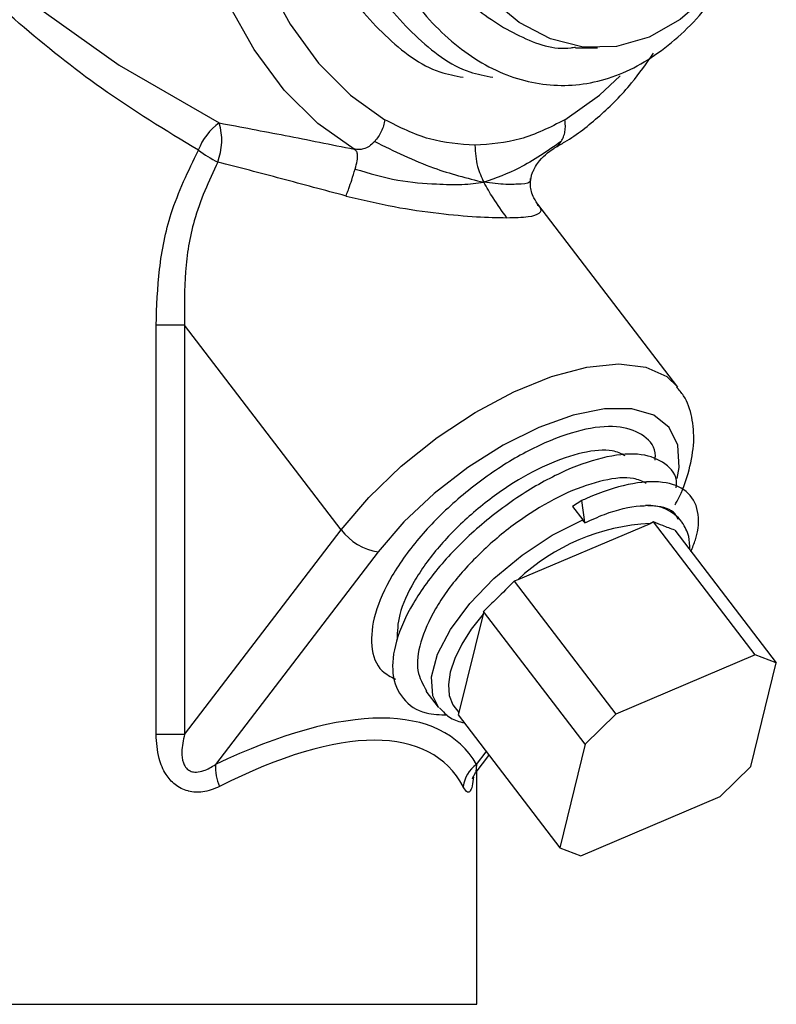
# Model space of a CAD drawing. Units: inches. Extents: x 0 to 123, y 0 to 119.
# Drawn here: x 66 to 67, y 45 to 47 of the extents above; entities that cross this region are included whole.
import ezdxf

# ---------------------------------------------------------------- set-up
doc = ezdxf.new("R2010")
doc.units = ezdxf.units.IN
doc.header["$MEASUREMENT"] = 0

msp = doc.modelspace()

# ---------------------------------------------------------------- linework, layer by layer
at = {"color": 7, "linetype": 'Continuous', "lineweight": 25}
for p, q in [((66.4195, 46.8459), (66.4549, 46.8459)), ((66.3599, 46.594), (66.3584, 46.5956)), ((66.5833, 46.3032), (66.359, 46.596)), ((65.7482, 45.7477), (65.7482, 46.4026)), ((65.7937, 46.4026), (65.7482, 46.4026)), ((66.0445, 46.0752), (65.7937, 46.4026)), ((65.7937, 46.4026), (65.7937, 45.7477)), ((66.4298, 46.1218), (66.4147, 46.1124)), ((66.4342, 46.087), (66.4298, 46.1218)), ((66.4147, 46.1124), (66.4312, 46.0908)), ((66.4342, 46.087), (66.4343, 46.0861)), ((66.5444, 46.0876), (66.5388, 46.0848)), ((66.7071, 45.8752), (66.5444, 46.0876)), ((65.7937, 45.7477), (66.0445, 46.0752)), ((66.5388, 46.0848), (66.3271, 45.9949)), ((66.5782, 46.0744), (66.7409, 45.862)), ((66.1038, 46.0398), (65.8431, 45.6996)), ((66.3271, 45.9949), (66.3211, 45.9928)), ((66.3211, 45.9928), (66.4838, 45.7803)), ((66.2714, 45.94), (66.2327, 45.7828)), ((66.2722, 45.9445), (66.2714, 45.94)), ((66.4349, 45.7321), (66.2722, 45.9445)), ((66.7071, 45.8752), (66.4838, 45.7803)), ((66.7409, 45.862), (66.7071, 45.8752)), ((66.7001, 45.6963), (66.7409, 45.862)), ((66.1801, 45.8171), (66.1997, 45.7915)), ((66.2327, 45.7828), (66.2314, 45.7788)), ((66.2314, 45.7788), (66.3942, 45.5664)), ((66.4838, 45.7803), (66.4349, 45.7321)), ((65.7937, 45.7477), (65.7482, 45.7477)), ((66.4349, 45.7321), (66.3942, 45.5664)), ((66.2605, 45.6875), (66.2809, 45.7142)), ((66.6512, 45.6481), (66.7001, 45.6963)), ((66.2614, 45.3159), (66.2614, 45.6886)), ((66.428, 45.5533), (66.6512, 45.6481)), ((66.3942, 45.5664), (66.428, 45.5533))]:
    msp.add_line(p, q, dxfattribs=at)
at = {"color": 8, "linetype": 'Continuous', "lineweight": 25}
for p, q in [((66.261, 45.6996), (66.2765, 45.7199)), ((64.8614, 45.3159), (66.2614, 45.3159))]:
    msp.add_line(p, q, dxfattribs=at)
at = {"color": 8, "linetype": 'Continuous', "lineweight": 25, "flags": 128}
for points in [[(66.0653, 46.6839), (66.0071, 46.7249), (65.9534, 46.7784), (65.905, 46.8432), (65.8631, 46.9181), (65.8285, 47.0016), (65.8019, 47.0918), (65.7838, 47.187), (65.7746, 47.2853), (65.7745, 47.3846), (65.7835, 47.4829), (65.8015, 47.5782), (65.8279, 47.6685), (65.8624, 47.7521), (65.9041, 47.8272), (65.9523, 47.8923), (66.006, 47.946), (66.064, 47.9873), (66.1253, 48.0153), (66.1884, 48.0294), (66.2224, 48.0312)], [(65.9232, 46.956), (65.9625, 46.8838), (66.0082, 46.8214), (66.0592, 46.77), (66.1145, 46.7308), (66.1145, 46.7308)], [(65.5486, 46.9179), (65.6891, 46.8185), (65.8493, 46.7259), (65.8493, 46.7259)], [(66.4024, 46.7308), (66.4577, 46.77), (66.4907, 46.8013)], [(66.0445, 46.0752), (66.0888, 46.1269), (66.1406, 46.1767), (66.198, 46.2225), (66.2588, 46.2627), (66.3206, 46.2957), (66.381, 46.3202), (66.4378, 46.3353), (66.4887, 46.3403), (66.5318, 46.3353), (66.5655, 46.3202), (66.5833, 46.3032)], [(66.5822, 46.1572), (66.5852, 46.1749), (66.5833, 46.2106), (66.5696, 46.2388), (66.5447, 46.2584), (66.5096, 46.2684), (66.4659, 46.2684), (66.4155, 46.2584), (66.3607, 46.2388), (66.3037, 46.2106), (66.2471, 46.1749), (66.1934, 46.1333), (66.1449, 46.0876), (66.1038, 46.0398)], [(66.2007, 45.7902), (66.1909, 45.8092), (66.1889, 45.8396), (66.1986, 45.8758), (66.2194, 45.9157), (66.2501, 45.957), (66.289, 45.9973), (66.3339, 46.0344), (66.3822, 46.0662), (66.4312, 46.0908)]]:
    msp.add_lwpolyline(points, dxfattribs=at)
at = {"color": 7, "linetype": 'Continuous', "lineweight": 25, "flags": 128}
for points in [[(66.7192, 47.0694), (66.7091, 47.0466), (66.6743, 46.9843), (66.6332, 46.932), (66.5871, 46.8911), (66.5372, 46.8629), (66.4849, 46.8482), (66.4319, 46.8473), (66.3794, 46.8602), (66.3291, 46.8867), (66.2824, 46.926), (66.2406, 46.9769), (66.2049, 47.038), (66.1763, 47.1075), (66.1556, 47.1836), (66.1434, 47.264), (66.14, 47.3464)], [(66.2714, 45.94), (66.2527, 45.9159), (66.2376, 45.8921), (66.2262, 45.8691), (66.219, 45.8473), (66.216, 45.8274), (66.2173, 45.8097), (66.2229, 45.7948), (66.2327, 45.7828)]]:
    msp.add_lwpolyline(points, dxfattribs=at)
at = {"color": 7, "linetype": 'Continuous', "lineweight": 25}
for centre, radius, start, end in [((65.9048, 46.6488), 0.0951, 125.7688, 159.4679), ((65.7542, 46.6983), 0.099, 339.3077, 16.1879), ((65.9541, 46.8752), 0.2375, 234.4026, 243.156), ((66.401, 46.0679), 0.0378, 28.6386, 37.2444), ((66.1158, 46.1273), 0.0883, 216.163, 262.1646), ((66.5535, 45.7559), 0.3293, 92.5566, 133.4601), ((65.9185, 45.6952), 0.0754, 176.6225, 204.1906), ((66.2902, 45.6578), 0.051, 124.9713, 172.7489)]:
    msp.add_arc(centre, radius, start, end, dxfattribs=at)
at = {"color": 8, "linetype": 'Continuous', "lineweight": 25}
msp.add_arc((66.5367, 46.0466), 0.0673, 37.8426, 94.4428, dxfattribs=at)
at = {"color": 7, "linetype": 'Continuous', "lineweight": 25}
for centre, major_axis, ratio, start_param, end_param in [((65.5343, 45.0237), (0.7048, 0.7048), 0.36397, 6.184063, 7.080439), ((65.5614, 44.9883), (0.6506, 0.7119), 0.362843, 6.155195, 7.051571)]:
    msp.add_ellipse(centre, major_axis=major_axis, ratio=ratio, start_param=start_param, end_param=end_param, dxfattribs=at)
at = {"color": 8, "linetype": 'Continuous', "lineweight": 25}
for points, knots in [([(65.8158, 46.6821), (65.7636, 46.7138), (65.665, 46.7736), (65.5263, 46.8849), (65.3849, 47.0145), (65.2759, 47.1318), (65.1989, 47.2247), (65.1638, 47.2694), (65.1415, 47.299), (65.1294, 47.3155), (65.1226, 47.3252), (65.1189, 47.3306), (65.1174, 47.3342), (65.1171, 47.3358), (65.1174, 47.3378), (65.1198, 47.3429), (65.1316, 47.3592), (65.1801, 47.4253), (65.2722, 47.5369), (65.4114, 47.6835), (65.5469, 47.8048), (65.6718, 47.9004), (65.7838, 47.974), (65.8856, 48.0275), (65.9723, 48.0608), (66.0389, 48.078), (66.0998, 48.0838), (66.1513, 48.078), (66.1917, 48.0603), (66.2161, 48.044), (66.2235, 48.0307), (66.2243, 48.0293)], [0, 0, 0, 0, 0.071998, 0.136071, 0.201883, 0.292409, 0.32396, 0.348561, 0.362648, 0.37023, 0.374295, 0.377656, 0.378377, 0.378949, 0.379526, 0.380673, 0.385606, 0.405157, 0.483481, 0.561584, 0.641819, 0.691163, 0.741587, 0.797609, 0.830683, 0.864659, 0.897615, 0.9317, 0.963425, 0.995996, 1, 1, 1, 1]), ([(66.3857, 46.6859), (66.3871, 46.6866), (66.3912, 46.6888), (66.3944, 46.6933), (66.3966, 46.6963)], [0, 0, 0, 0, 0.345427, 1, 1, 1, 1]), ([(66.3467, 46.637), (66.3469, 46.6361), (66.3487, 46.6294), (66.3359, 46.6284), (66.3092, 46.6265), (66.2851, 46.6294), (66.2727, 46.6309)], [0, 0, 0, 0, 0.0568644, 0.4230639, 0.7031946, 1, 1, 1, 1]), ([(66.3096, 46.5742), (66.3221, 46.5745), (66.3477, 46.5751), (66.3634, 46.5813), (66.3665, 46.5873), (66.3606, 46.5933), (66.3599, 46.594)], [0, 0, 0, 0, 0.302229, 0.615061, 0.955225, 1, 1, 1, 1]), ([(66.261, 45.6996), (66.2609, 45.6995), (66.2609, 45.699), (66.2605, 45.6947), (66.2601, 45.6894), (66.2601, 45.6868), (66.2605, 45.6875), (66.2605, 45.6875)], [0, 0, 0, 0, 0.0207335, 0.0697587, 0.6331491, 0.9848781, 1, 1, 1, 1]), ([(66.256, 45.68), (66.2554, 45.6746), (66.2542, 45.6639), (66.2509, 45.6557), (66.2462, 45.6543), (66.2421, 45.6595), (66.2397, 45.6641), (66.2396, 45.6643)], [0, 0, 0, 0, 0.22148, 0.443706, 0.661163, 0.989489, 1, 1, 1, 1])]:
    msp.add_open_spline(points, degree=3, knots=knots, dxfattribs=at)
at = {"color": 7, "linetype": 'Continuous', "lineweight": 25}
for points, knots in [([(66.2324, 47.8765), (66.2205, 47.875), (66.1781, 47.8698), (66.1105, 47.8221), (66.0371, 47.7379), (65.9807, 47.6242), (65.9452, 47.4914), (65.9331, 47.3478), (65.9451, 47.2034), (65.9811, 47.0682), (66.0383, 46.9507), (66.1132, 46.8616), (66.1829, 46.8093), (66.227, 46.8012), (66.2394, 46.799)], [0, 0, 0, 0, 0.036655, 0.130262, 0.22227, 0.314279, 0.407885, 0.499892, 0.5919, 0.685507, 0.777515, 0.869523, 0.963129, 1, 1, 1, 1]), ([(66.2803, 47.8765), (66.2683, 47.875), (66.226, 47.8698), (66.1584, 47.8221), (66.085, 47.7379), (66.0286, 47.6242), (65.9931, 47.4914), (65.9809, 47.3478), (65.993, 47.2034), (66.029, 47.0682), (66.0862, 46.9507), (66.1611, 46.8616), (66.2307, 46.8093), (66.2748, 46.8012), (66.2873, 46.799)], [0, 0, 0, 0, 0.0366563, 0.1302625, 0.222271, 0.3142796, 0.4078853, 0.4998928, 0.5919008, 0.6855078, 0.7775161, 0.8695241, 0.9631303, 1, 1, 1, 1]), ([(66.3282, 47.8765), (66.3162, 47.875), (66.2738, 47.8698), (66.2063, 47.8221), (66.1329, 47.7379), (66.0764, 47.6242), (66.0409, 47.4914), (66.0288, 47.3478), (66.0409, 47.2034), (66.0769, 47.0681), (66.1341, 46.9511), (66.2088, 46.8602), (66.2964, 46.8017), (66.3906, 46.7798), (66.4855, 46.7955), (66.5741, 46.8487), (66.6487, 46.9285), (66.6831, 46.9999), (66.6989, 47.0325)], [0, 0, 0, 0, 0.025993, 0.092371, 0.157615, 0.22286, 0.289237, 0.35448, 0.419724, 0.486102, 0.551346, 0.61659, 0.682968, 0.748211, 0.813456, 0.879833, 0.945077, 1, 1, 1, 1]), ([(66.093, 47.3406), (66.095, 47.3), (66.0993, 47.2161), (66.1324, 47.0973), (66.1833, 46.9932), (66.2502, 46.9115), (66.3283, 46.8622), (66.3871, 46.8414), (66.4171, 46.8468), (66.4194, 46.8472)], [0, 0, 0, 0, 0.157168, 0.324764, 0.489498, 0.654233, 0.82183, 0.986568, 1, 1, 1, 1]), ([(66.3856, 46.686), (66.3913, 46.6891), (66.4167, 46.7031), (66.4589, 46.7363), (66.5066, 46.7836), (66.5328, 46.821), (66.5442, 46.8372)], [0, 0, 0, 0, 0.094346, 0.420094, 0.748666, 1, 1, 1, 1]), ([(65.8493, 46.7259), (65.8842, 46.7193), (65.9546, 46.7061), (66.0282, 46.6913), (66.0653, 46.6839)], [0, 0, 0, 0, 0.496559, 1, 1, 1, 1]), ([(66.1145, 46.7308), (66.1138, 46.7276), (66.1125, 46.7212), (66.1088, 46.7121), (66.104, 46.7035), (66.1, 46.6987), (66.098, 46.6963)], [0, 0, 0, 0, 0.249972, 0.499956, 0.749996, 1, 1, 1, 1]), ([(66.2585, 46.6902), (66.234, 46.6919), (66.1849, 46.6954), (66.138, 46.7189), (66.1145, 46.7308)], [0, 0, 0, 0, 0.49732, 1, 1, 1, 1]), ([(66.4024, 46.7308), (66.3789, 46.7189), (66.332, 46.6954), (66.2829, 46.6919), (66.2585, 46.6902)], [0, 0, 0, 0, 0.502684, 1, 1, 1, 1]), ([(66.3966, 46.6963), (66.3979, 46.6987), (66.4006, 46.7035), (66.4028, 46.7121), (66.4036, 46.7212), (66.4028, 46.7276), (66.4024, 46.7308)], [0, 0, 0, 0, 0.250006, 0.500042, 0.750024, 1, 1, 1, 1]), ([(66.098, 46.6963), (66.0951, 46.6934), (66.0898, 46.6882), (66.0809, 46.6842), (66.0728, 46.6828), (66.0676, 46.6835), (66.0653, 46.6839)], [0, 0, 0, 0, 0.326964, 0.598527, 0.819714, 1, 1, 1, 1]), ([(66.098, 46.6963), (66.1292, 46.6808), (66.1861, 46.6527), (66.2457, 46.6377), (66.2727, 46.6309)], [0, 0, 0, 0, 0.548194, 1, 1, 1, 1]), ([(66.2585, 46.6902), (66.2591, 46.6785), (66.2604, 46.6573), (66.2689, 46.6391), (66.2727, 46.6309)], [0, 0, 0, 0, 0.550259, 1, 1, 1, 1]), ([(66.3966, 46.6963), (66.3744, 46.6808), (66.334, 46.6527), (66.2918, 46.6377), (66.2727, 46.6309)], [0, 0, 0, 0, 0.548187, 1, 1, 1, 1]), ([(66.3481, 46.6366), (66.3482, 46.6375), (66.3485, 46.6392), (66.3492, 46.6421), (66.3501, 46.6451), (66.3514, 46.6481), (66.3542, 46.6541), (66.3642, 46.6709), (66.3759, 46.6789), (66.3853, 46.6853)], [0, 0, 0, 0, 0.042737, 0.080969, 0.116589, 0.152414, 0.191818, 0.355906, 1, 1, 1, 1]), ([(65.7482, 46.4026), (65.7493, 46.4324), (65.7514, 46.4925), (65.7704, 46.5888), (65.7997, 46.649), (65.8158, 46.6821)], [0, 0, 0, 0, 0.3059599, 0.618507, 1, 1, 1, 1]), ([(66.0668, 46.6521), (66.068, 46.6566), (66.0704, 46.665), (66.0711, 46.6743), (66.0698, 46.6803), (66.0667, 46.6828), (66.0653, 46.6839)], [0, 0, 0, 0, 0.324456, 0.596165, 0.818542, 1, 1, 1, 1]), ([(65.8468, 46.6633), (65.8326, 46.6326), (65.807, 46.5771), (65.7928, 46.4872), (65.7934, 46.4311), (65.7937, 46.4026)], [0, 0, 0, 0, 0.378455, 0.685027, 1, 1, 1, 1]), ([(66.0524, 46.6089), (66.0176, 46.6182), (65.9475, 46.6369), (65.8805, 46.6545), (65.8468, 46.6633)], [0, 0, 0, 0, 0.496131, 1, 1, 1, 1]), ([(66.0524, 46.6089), (66.0528, 46.6102), (66.0541, 46.6141), (66.0572, 46.6224), (66.0618, 46.6359), (66.065, 46.6462), (66.0668, 46.6521)], [0, 0, 0, 0, 0.102976, 0.303723, 0.602593, 1, 1, 1, 1]), ([(66.0668, 46.6521), (66.0896, 46.6453), (66.1342, 46.6321), (66.1939, 46.628), (66.24, 46.6266), (66.2616, 46.6295), (66.2727, 46.6309)], [0, 0, 0, 0, 0.2897641, 0.5655297, 0.7764916, 1, 1, 1, 1]), ([(66.3096, 46.5742), (66.302, 46.5846), (66.2889, 46.6027), (66.2775, 46.6225), (66.2727, 46.6309)], [0, 0, 0, 0, 0.576497, 1, 1, 1, 1]), ([(66.3607, 46.5937), (66.3579, 46.5977), (66.3529, 46.6046), (66.3489, 46.6154), (66.3472, 46.624), (66.3473, 46.6312), (66.3478, 46.6347), (66.3481, 46.6366)], [0, 0, 0, 0, 0.3133621, 0.5511164, 0.7621775, 0.8724959, 1, 1, 1, 1]), ([(66.0524, 46.6089), (66.078, 46.6028), (66.1274, 46.5911), (66.1992, 46.581), (66.2628, 46.5751), (66.2941, 46.5745), (66.3096, 46.5742)], [0, 0, 0, 0, 0.277876, 0.5350497, 0.7715139, 1, 1, 1, 1]), ([(66.5784, 46.1147), (66.5796, 46.1167), (66.5908, 46.1358), (66.602, 46.1697), (66.6105, 46.2147), (66.607, 46.2544), (66.5973, 46.2852), (66.5851, 46.2988), (66.5812, 46.3033)], [0, 0, 0, 0, 0.0299431, 0.2780444, 0.5034896, 0.7108175, 0.9055204, 1, 1, 1, 1]), ([(66.5468, 46.1865), (66.547, 46.1886), (66.5488, 46.2062), (66.5311, 46.2264), (66.4937, 46.2426), (66.4379, 46.2388), (66.3713, 46.2167), (66.2996, 46.1779), (66.2304, 46.1258), (66.1693, 46.0652), (66.123, 46.0013), (66.0955, 45.9399), (66.0903, 45.8875), (66.1024, 45.8509), (66.1236, 45.84), (66.1312, 45.8361)], [0, 0, 0, 0, 0.011473, 0.097703, 0.18203, 0.268124, 0.353568, 0.438337, 0.524646, 0.609063, 0.694961, 0.780697, 0.865225, 0.951553, 1, 1, 1, 1]), ([(66.5806, 46.1423), (66.5808, 46.1444), (66.5827, 46.162), (66.5649, 46.1822), (66.5276, 46.1985), (66.4718, 46.1946), (66.4051, 46.1725), (66.3335, 46.1337), (66.2642, 46.0816), (66.2032, 46.021), (66.1568, 45.9571), (66.1295, 45.8959), (66.1235, 45.8427), (66.1407, 45.8031), (66.1719, 45.7804), (66.2026, 45.7792), (66.2144, 45.7787)], [0, 0, 0, 0, 0.010534, 0.089707, 0.167132, 0.246178, 0.324629, 0.40246, 0.481706, 0.559214, 0.638082, 0.7168, 0.79441, 0.873674, 0.951348, 1, 1, 1, 1]), ([(66.4989, 46.1934), (66.4926, 46.1966), (66.4758, 46.2049), (66.4319, 46.2003), (66.3745, 46.1812), (66.3121, 46.147), (66.252, 46.1013), (66.1988, 46.0481), (66.159, 45.9923), (66.1349, 45.94), (66.1343, 45.9123), (66.134, 45.8994)], [0, 0, 0, 0, 0.072998, 0.191517, 0.309142, 0.425836, 0.544653, 0.660863, 0.779115, 0.897139, 1, 1, 1, 1]), ([(66.5328, 46.1492), (66.5264, 46.1524), (66.5097, 46.1607), (66.4658, 46.1561), (66.4084, 46.137), (66.3459, 46.1028), (66.2858, 46.0571), (66.2328, 46.004), (66.1925, 45.9479), (66.1692, 45.8945), (66.1633, 45.8483), (66.1751, 45.8276), (66.1808, 45.8176)], [0, 0, 0, 0, 0.065035, 0.170626, 0.275419, 0.379383, 0.485238, 0.588771, 0.694121, 0.799272, 0.902939, 1, 1, 1, 1]), ([(66.6043, 46.0403), (66.6068, 46.0466), (66.6165, 46.0707), (66.6184, 46.1067), (66.6002, 46.1388), (66.561, 46.1541), (66.5057, 46.1504), (66.4584, 46.1348), (66.4326, 46.123), (66.4298, 46.1218)], [0, 0, 0, 0, 0.06497, 0.246945, 0.431344, 0.611669, 0.795774, 0.978488, 1, 1, 1, 1]), ([(66.4343, 46.0861), (66.4449, 46.0909), (66.4768, 46.1054), (66.5095, 46.1129), (66.5287, 46.1135), (66.5315, 46.1136)], [0, 0, 0, 0, 0.299211, 0.896844, 1, 1, 1, 1]), ([(66.5839, 46.0915), (66.5824, 46.0946), (66.5764, 46.1072), (66.5556, 46.1129), (66.5364, 46.1135), (66.5315, 46.1136)], [0, 0, 0, 0, 0.197155, 0.796023, 1, 1, 1, 1]), ([(66.5782, 46.0744), (66.5719, 46.0768), (66.5608, 46.0809), (66.5493, 46.0856), (66.5444, 46.0876)], [0, 0, 0, 0, 0.5657954, 1, 1, 1, 1]), ([(66.6023, 46.043), (66.6023, 46.0503), (66.6024, 46.0667), (66.5943, 46.0798), (66.5899, 46.087)], [0, 0, 0, 0, 0.452174, 1, 1, 1, 1]), ([(66.3211, 45.9928), (66.312, 45.9835), (66.2959, 45.9672), (66.2794, 45.9514), (66.2722, 45.9445)], [0, 0, 0, 0, 0.565802, 1, 1, 1, 1]), ([(66.2017, 45.7903), (66.2072, 45.7842), (66.2176, 45.7725), (66.2336, 45.7681), (66.2413, 45.766)], [0, 0, 0, 0, 0.522635, 1, 1, 1, 1]), ([(65.8496, 45.6643), (65.8408, 45.6606), (65.825, 45.6541), (65.807, 45.6552), (65.7919, 45.6591), (65.7781, 45.6661), (65.762, 45.6845), (65.7503, 45.7122), (65.749, 45.7346), (65.7482, 45.7477)], [0, 0, 0, 0, 0.180697, 0.325929, 0.331897, 0.473987, 0.603365, 0.768867, 1, 1, 1, 1]), ([(65.7937, 45.7477), (65.7917, 45.7384), (65.7884, 45.7232), (65.79, 45.7064), (65.7937, 45.6975), (65.7971, 45.6926), (65.8031, 45.6887), (65.8084, 45.6874), (65.8157, 45.6873), (65.8276, 45.6899), (65.8371, 45.6958), (65.8431, 45.6996)], [0, 0, 0, 0, 0.26773, 0.433472, 0.465136, 0.545074, 0.598671, 0.667916, 0.693207, 0.804461, 1, 1, 1, 1]), ([(66.2548, 45.6769), (66.2548, 45.6769), (66.2547, 45.6765), (66.2551, 45.678), (66.2565, 45.6818), (66.2592, 45.6855), (66.2607, 45.6874)], [0, 0, 0, 0, 0.021452, 0.319376, 0.638847, 1, 1, 1, 1])]:
    msp.add_open_spline(points, degree=3, knots=knots, dxfattribs=at)

doc.saveas('drawing.dxf')
